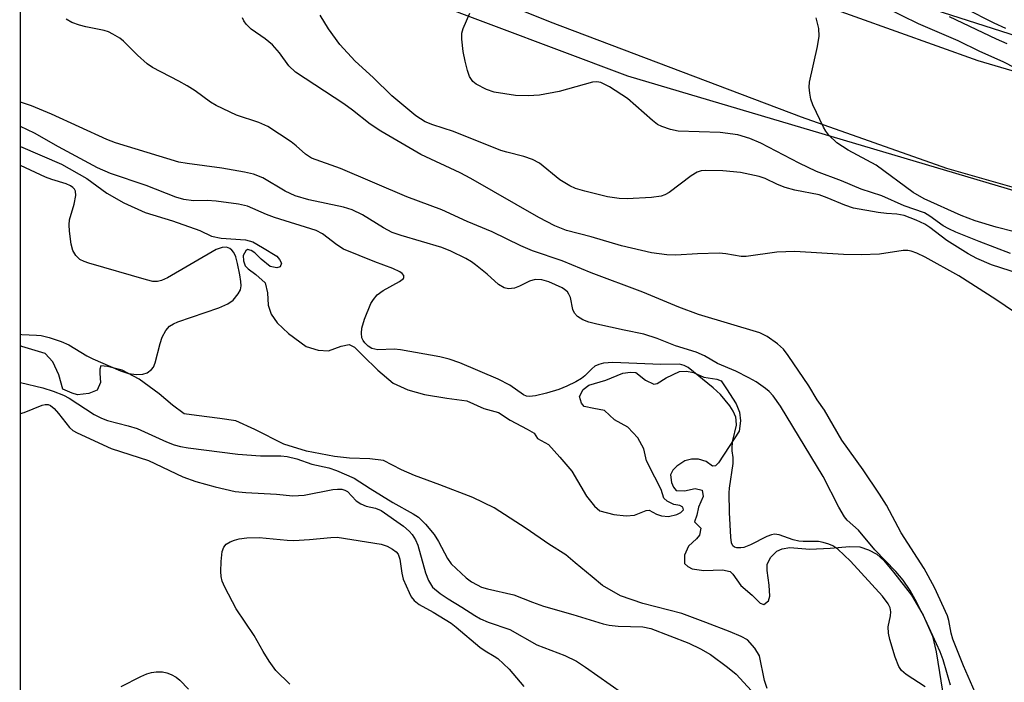
# Model space of a CAD drawing. Units: inches. Extents: x 1249763 to 1255763, y 501455 to 505455.
# Drawn here: x 1249763 to 1249939, y 501942 to 502060 of the extents above; entities that cross this region are included whole.
import ezdxf

# ---------------------------------------------------------------- set-up
doc = ezdxf.new("R2010")
doc.units = ezdxf.units.IN
doc.header["$MEASUREMENT"] = 0
for name, color, linetype in [('HYDRO-Stream Poly Centerlines', 142, 'Continuous'), ('HYDRO-Water Body', 4, 'Continuous'), ('NTRL-Trees', 3, 'Continuous'), ('TRANS-Road', 130, 'Continuous'), ('Undefined', 1, 'Continuous')]:
    doc.layers.add(name, color=color, linetype=linetype)

msp = doc.modelspace()

# ---------------------------------------------------------------- linework, layer by layer
at = {"layer": 'HYDRO-Stream Poly Centerlines'}
for points in [[(1249763.29, 502037.86), (1249770.6, 502034.68), (1249775.14, 502032.11), (1249778.75, 502029.54), (1249781.77, 502027.81), (1249785.58, 502026.06), (1249790.47, 502024.55), (1249795.35, 502022.85), (1249797.4, 502021.85), (1249799.14, 502021.49), (1249803.48, 502021.17), (1249804.77, 502020.84), (1249806.53, 502019.83), (1249809.05, 502018.27), (1249809.58, 502017.69), (1249809.89, 502017.03), (1249809.66, 502016.35), (1249809.05, 502016.17), (1249807.89, 502016.44), (1249806.28, 502017.75), (1249805.14, 502018.84), (1249804.49, 502019.27), (1249803.84, 502019.46), (1249803.54, 502019.24), (1249803.06, 502018.39), (1249803.1, 502017.45), (1249803.43, 502016.55), (1249803.94, 502015.98), (1249805.34, 502014.99), (1249807.02, 502013.52), (1249807.39, 502011.75), (1249807.53, 502009.52), (1249808.06, 502007.9), (1249809.12, 502006.36), (1249811.18, 502004.49), (1249814.32, 502002.16), (1249816.47, 502001.48), (1249818.31, 502001.37), (1249820.54, 502002.19), (1249822.01, 502002.49), (1249822.97, 502002.02), (1249824.45, 502000.55), (1249827.12, 501997.92), (1249829.87, 501995.59), (1249832.48, 501994.42), (1249835.47, 501993.59), (1249839.46, 501992.9), (1249842.99, 501992.42), (1249846.05, 501991.09), (1249848.66, 501990.38), (1249850.73, 501988.98), (1249853.79, 501987.41), (1249855.01, 501986.64), (1249855.62, 501985.71), (1249857.61, 501984.62), (1249859.59, 501982.38), (1249861.73, 501979.9), (1249864.39, 501975.42), (1249865.8, 501973.61), (1249866.75, 501972.79), (1249869.28, 501972.16), (1249871.48, 501971.93), (1249872.97, 501972.05), (1249875, 501972.84), (1249875.58, 501972.89), (1249876.87, 501972.2), (1249877.78, 501971.91), (1249879.04, 501971.78), (1249880.48, 501972.17), (1249881.23, 501972.51), (1249881.71, 501972.98), (1249881.58, 501973.46), (1249881.04, 501973.76), (1249879.95, 501973.95), (1249878.77, 501974.53), (1249878.18, 501975.05), (1249877.72, 501976.62), (1249876.58, 501978.8), (1249875.1, 501981.74), (1249874.64, 501983.86), (1249873.55, 501985.85), (1249871.74, 501987.76), (1249869.37, 501989.07), (1249867.61, 501990.72), (1249865.71, 501991.07), (1249863.94, 501991.43), (1249863.47, 501992.03), (1249863.14, 501993.2), (1249863.76, 501994.49), (1249864.79, 501995.22), (1249867.85, 501996.16), (1249870.86, 501997.37), (1249872.22, 501997.56), (1249873.17, 501997.48), (1249874.93, 501996.11), (1249876.42, 501995.42), (1249877.02, 501995.55), (1249878.61, 501996.56), (1249881, 501997.7), (1249882.23, 501997.71), (1249883.45, 501997.47), (1249885.35, 501996.64), (1249887.65, 501996.3), (1249888.41, 501996.01), (1249889.35, 501994.57), (1249891.1, 501991.9), (1249891.7, 501990.4), (1249891.86, 501988.84), (1249891.61, 501987), (1249889.82, 501984.29), (1249887.97, 501981.39), (1249887.4, 501980.86), (1249886.89, 501980.76), (1249885.75, 501981.62), (1249884.37, 501982.05), (1249883.14, 501982), (1249881.96, 501981.7), (1249880.5, 501980.75), (1249879.81, 501980.05), (1249879.35, 501979.25), (1249879.58, 501977.86), (1249879.92, 501977.04), (1249880.41, 501976.41), (1249881.86, 501976.4), (1249883.79, 501976.81), (1249885.05, 501976.5), (1249885.23, 501975.35), (1249884.37, 501973.43), (1249884.06, 501972.04), (1249883.63, 501970.84), (1249884.76, 501969.68), (1249884.58, 501968.48), (1249884.02, 501967.78), (1249882.57, 501966.51), (1249881.9, 501964.88), (1249881.89, 501963.38), (1249882.48, 501962.84), (1249883.27, 501962.46), (1249885.31, 501962.14), (1249888.67, 501962.27), (1249890.01, 501961.99), (1249890.5, 501961.51), (1249891.92, 501959.44), (1249893.96, 501957.74), (1249895.4, 501956.33), (1249896.06, 501956.09), (1249896.85, 501956.75), (1249897.11, 501957.56), (1249896.99, 501959.52), (1249896.62, 501962.13), (1249896.65, 501963.26), (1249897.27, 501964.52), (1249898.36, 501965.6), (1249899.31, 501965.99), (1249900.71, 501966.25), (1249904.27, 501965.98), (1249907.89, 501966.13), (1249911.41, 501966.44), (1249913.16, 501966.38), (1249914.73, 501965.85), (1249916.22, 501965.08), (1249917.47, 501963.93), (1249919.19, 501961.84), (1249922.38, 501957.77), (1249924.47, 501954.18), (1249926.14, 501950.41), (1249926.82, 501947.6), (1249928.22, 501938.78)], [(1249896.62, 501941.07), (1249896.14, 501942.51), (1249895.27, 501946.89), (1249894.46, 501948.25), (1249893.1, 501949.74), (1249891.97, 501950.38), (1249890.02, 501951.18), (1249885.66, 501952.89), (1249881.42, 501954.46), (1249874.42, 501956.23), (1249870.45, 501957.64), (1249867.25, 501959.47), (1249865.39, 501961.03), (1249862.33, 501963.53), (1249860.66, 501964.95), (1249857.66, 501966.85), (1249853.6, 501969.63), (1249847.86, 501973.35), (1249844.07, 501975.16), (1249838.18, 501977.45), (1249833.66, 501979.08), (1249831.31, 501980.11), (1249828.1, 501981.81), (1249825.69, 501982.1), (1249822.08, 501982.19), (1249819.4, 501982.48), (1249814.39, 501983.45), (1249810.31, 501984.69), (1249805.17, 501987.34), (1249801.76, 501988.84), (1249798.89, 501989.27), (1249794.74, 501989.83), (1249792.53, 501990.12), (1249790.47, 501991.67), (1249788.07, 501993.7), (1249784.49, 501996.29), (1249781.47, 501997.9), (1249778.86, 501998.6), (1249777.66, 501998.67), (1249777.46, 501998.09), (1249777.45, 501997.33), (1249777.57, 501995.72), (1249777.02, 501994.32), (1249775.48, 501993.73), (1249773.47, 501993.54), (1249772.51, 501993.79), (1249770.86, 501994.5), (1249770.13, 501997.11), (1249769.07, 501999.41), (1249767.7, 502000.91), (1249763.57, 502002.12), (1249763.28, 502002.27)]]:
    msp.add_lwpolyline(points, dxfattribs=at)
at = {"layer": 'HYDRO-Water Body'}
msp.add_polyline3d([(1249896.62, 501941.07, 0), (1249896.14, 501942.51, 0), (1249895.27, 501946.89, 0), (1249894.46, 501948.25, 0), (1249893.1, 501949.74, 0), (1249891.97, 501950.38, 0), (1249890.02, 501951.18, 0), (1249885.66, 501952.89, 0), (1249881.42, 501954.46, 0), (1249874.42, 501956.23, 0), (1249870.45, 501957.64, 0), (1249867.25, 501959.47, 0), (1249865.39, 501961.03, 0), (1249862.33, 501963.53, 0), (1249860.66, 501964.95, 0), (1249857.66, 501966.85, 0), (1249853.6, 501969.63, 0), (1249847.86, 501973.35, 0), (1249844.07, 501975.16, 0), (1249838.18, 501977.45, 0), (1249833.66, 501979.08, 0), (1249831.31, 501980.11, 0), (1249828.1, 501981.81, 0), (1249825.69, 501982.1, 0), (1249822.08, 501982.19, 0), (1249819.4, 501982.48, 0), (1249814.39, 501983.45, 0), (1249810.31, 501984.69, 0), (1249805.17, 501987.34, 0), (1249801.76, 501988.84, 0), (1249798.89, 501989.27, 0), (1249794.74, 501989.83, 0), (1249792.53, 501990.12, 0), (1249790.47, 501991.67, 0), (1249788.07, 501993.7, 0), (1249784.49, 501996.29, 0), (1249781.47, 501997.9, 0), (1249778.86, 501998.6, 0), (1249777.66, 501998.67, 0), (1249777.46, 501998.09, 0), (1249777.45, 501997.33, 0), (1249777.57, 501995.72, 0), (1249777.02, 501994.32, 0), (1249775.48, 501993.73, 0), (1249773.47, 501993.54, 0), (1249772.51, 501993.79, 0), (1249770.86, 501994.5, 0), (1249770.13, 501997.11, 0), (1249769.07, 501999.41, 0), (1249767.7, 502000.91, 0), (1249763.57, 502002.12, 0), (1249763.28, 502002.27, 0), (1249763.29, 502037.86, 0), (1249770.6, 502034.68, 0), (1249775.14, 502032.11, 0), (1249778.75, 502029.54, 0), (1249781.77, 502027.81, 0), (1249785.58, 502026.06, 0), (1249790.47, 502024.55, 0), (1249795.35, 502022.85, 0), (1249797.4, 502021.85, 0), (1249799.14, 502021.49, 0), (1249803.48, 502021.17, 0), (1249804.77, 502020.84, 0), (1249806.53, 502019.83, 0), (1249809.05, 502018.27, 0), (1249809.58, 502017.69, 0), (1249809.89, 502017.03, 0), (1249809.66, 502016.35, 0), (1249809.05, 502016.17, 0), (1249807.89, 502016.44, 0), (1249806.28, 502017.75, 0), (1249805.14, 502018.84, 0), (1249804.49, 502019.27, 0), (1249803.84, 502019.46, 0), (1249803.54, 502019.24, 0), (1249803.06, 502018.39, 0), (1249803.1, 502017.45, 0), (1249803.43, 502016.55, 0), (1249803.94, 502015.98, 0), (1249805.34, 502014.99, 0), (1249807.02, 502013.52, 0), (1249807.39, 502011.75, 0), (1249807.53, 502009.52, 0), (1249808.06, 502007.9, 0), (1249809.12, 502006.36, 0), (1249811.18, 502004.49, 0), (1249814.32, 502002.16, 0), (1249816.47, 502001.48, 0), (1249818.31, 502001.37, 0), (1249820.54, 502002.19, 0), (1249822.01, 502002.49, 0), (1249822.97, 502002.02, 0), (1249824.45, 502000.55, 0), (1249827.12, 501997.92, 0), (1249829.87, 501995.59, 0), (1249832.48, 501994.42, 0), (1249835.47, 501993.59, 0), (1249839.46, 501992.9, 0), (1249842.99, 501992.42, 0), (1249846.05, 501991.09, 0), (1249848.66, 501990.38, 0), (1249850.73, 501988.98, 0), (1249853.79, 501987.41, 0), (1249855.01, 501986.64, 0), (1249855.62, 501985.71, 0), (1249857.61, 501984.62, 0), (1249859.59, 501982.38, 0), (1249861.73, 501979.9, 0), (1249864.39, 501975.42, 0), (1249865.8, 501973.61, 0), (1249866.75, 501972.79, 0), (1249869.28, 501972.16, 0), (1249871.48, 501971.93, 0), (1249872.97, 501972.05, 0), (1249875, 501972.84, 0), (1249875.58, 501972.89, 0), (1249876.87, 501972.2, 0), (1249877.78, 501971.91, 0), (1249879.04, 501971.78, 0), (1249880.48, 501972.17, 0), (1249881.23, 501972.51, 0), (1249881.71, 501972.98, 0), (1249881.58, 501973.46, 0), (1249881.04, 501973.76, 0), (1249879.95, 501973.95, 0), (1249878.77, 501974.53, 0), (1249878.18, 501975.05, 0), (1249877.72, 501976.62, 0), (1249876.58, 501978.8, 0), (1249875.1, 501981.74, 0), (1249874.64, 501983.86, 0), (1249873.55, 501985.85, 0), (1249871.74, 501987.76, 0), (1249869.37, 501989.07, 0), (1249867.61, 501990.72, 0), (1249865.71, 501991.07, 0), (1249863.94, 501991.43, 0), (1249863.47, 501992.03, 0), (1249863.14, 501993.2, 0), (1249863.76, 501994.49, 0), (1249864.79, 501995.22, 0), (1249867.85, 501996.16, 0), (1249870.86, 501997.37, 0), (1249872.22, 501997.56, 0), (1249873.17, 501997.48, 0), (1249874.93, 501996.11, 0), (1249876.42, 501995.42, 0), (1249877.02, 501995.55, 0), (1249878.61, 501996.56, 0), (1249881, 501997.7, 0), (1249882.23, 501997.71, 0), (1249883.45, 501997.47, 0), (1249885.35, 501996.64, 0), (1249887.65, 501996.3, 0), (1249888.41, 501996.01, 0), (1249889.35, 501994.57, 0), (1249891.1, 501991.9, 0), (1249891.7, 501990.4, 0), (1249891.86, 501988.84, 0), (1249891.61, 501987, 0), (1249889.82, 501984.29, 0), (1249887.97, 501981.39, 0), (1249887.4, 501980.86, 0), (1249886.89, 501980.76, 0), (1249885.75, 501981.62, 0), (1249884.37, 501982.05, 0), (1249883.14, 501982, 0), (1249881.96, 501981.7, 0), (1249880.5, 501980.75, 0), (1249879.81, 501980.05, 0), (1249879.35, 501979.25, 0), (1249879.58, 501977.86, 0), (1249879.92, 501977.04, 0), (1249880.41, 501976.41, 0), (1249881.86, 501976.4, 0), (1249883.79, 501976.81, 0), (1249885.05, 501976.5, 0), (1249885.23, 501975.35, 0), (1249884.37, 501973.43, 0), (1249884.06, 501972.04, 0), (1249883.63, 501970.84, 0), (1249884.76, 501969.68, 0), (1249884.58, 501968.48, 0), (1249884.02, 501967.78, 0), (1249882.57, 501966.51, 0), (1249881.9, 501964.88, 0), (1249881.89, 501963.38, 0), (1249882.48, 501962.84, 0), (1249883.27, 501962.46, 0), (1249885.31, 501962.14, 0), (1249888.67, 501962.27, 0), (1249890.01, 501961.99, 0), (1249890.5, 501961.51, 0), (1249891.92, 501959.44, 0), (1249893.96, 501957.74, 0), (1249895.4, 501956.33, 0), (1249896.06, 501956.09, 0), (1249896.85, 501956.75, 0), (1249897.11, 501957.56, 0), (1249896.99, 501959.52, 0), (1249896.62, 501962.13, 0), (1249896.65, 501963.26, 0), (1249897.27, 501964.52, 0), (1249898.36, 501965.6, 0), (1249899.31, 501965.99, 0), (1249900.71, 501966.25, 0), (1249904.27, 501965.98, 0), (1249907.89, 501966.13, 0), (1249911.41, 501966.44, 0), (1249913.16, 501966.38, 0), (1249914.73, 501965.85, 0), (1249916.22, 501965.08, 0), (1249917.47, 501963.93, 0), (1249919.19, 501961.84, 0), (1249922.38, 501957.77, 0), (1249924.47, 501954.18, 0), (1249926.14, 501950.41, 0), (1249926.82, 501947.6, 0), (1249928.22, 501938.78, 0)], dxfattribs=at)
at = {"layer": 'NTRL-Trees'}
for points in [[(1250288.36, 502262.95), (1250149.47, 502092.11), (1250084.19, 502046.28), (1249998.08, 502039.34), (1249855.02, 502085.17), (1249763.31, 502120.67), (1249763.41, 502562.77), (1249764.75, 502562.22), (1249881.42, 502512.22), (1249964.75, 502462.22), (1250002.25, 502445.55), (1250035.58, 502441.39), (1250064.75, 502495.55), (1250098.08, 502524.72), (1250156.42, 502566.39), (1250189.75, 502591.38)], [(1249763.16, 501455.49), (1249763.3, 502091.24), (1249871.69, 502050.45), (1249998.08, 502012.95), (1250093.91, 502025.45), (1250168.91, 502058.78), (1250282.8, 502207.39), (1250430.02, 502376.84), (1250499.47, 502454.61), (1250528.61, 502457.02), (1250555.02, 502426.84), (1250599.23, 502391.47), (1250619.22, 502360.17), (1250611.1, 502336.64), (1250585.05, 502322.05), (1250535.05, 502255.39), (1250468.39, 502169.97), (1250451.72, 502080.39), (1250437.14, 501998.09), (1250430.89, 501947.05), (1250409.01, 501905.39)]]:
    msp.add_lwpolyline(points, dxfattribs=at)
at = {"layer": 'TRANS-Road'}
msp.add_lwpolyline([(1249941.23, 502030.36), (1249928.69, 502033.94), (1249902.75, 502043.07), (1249857.96, 502060.05), (1249852.18, 502062.36), (1249791.83, 502086.55), (1249786.11, 502088.87), (1249777.57, 502092.33), (1249763.3, 502098.13), (1249763.31, 502119.72), (1249781.31, 502112.4), (1249786.11, 502110.45), (1249799.31, 502105.09), (1249832.19, 502091.82), (1249852.18, 502083.87), (1249865.15, 502078.71), (1249890.34, 502068.98), (1249934.26, 502053.2), (1249940.35, 502051.41)], dxfattribs=at)
at = {"layer": 'Undefined'}
for points, elevation in [([(1249939.28, 502058.93), (1249937.17, 502059.89), (1249926.81, 502065.14)], 252), ([(1249945.29, 502049.63), (1249938.76, 502052.99), (1249934.61, 502054.81), (1249930.74, 502056.7), (1249923.65, 502059.74), (1249917.81, 502062.63)], 248), ([(1249934.58, 501938.44), (1249931.71, 501945.15), (1249929.8, 501949.86), (1249929.5, 501950.97), (1249929.08, 501953.22), (1249928.82, 501954.04), (1249926.51, 501959.09), (1249924.68, 501962.48), (1249920.55, 501968.89), (1249917.92, 501973.83), (1249916.72, 501975.79), (1249913.8, 501980.11), (1249909.98, 501985.4), (1249906.87, 501990.75), (1249905.55, 501992.62), (1249904.05, 501995.11), (1249900.39, 502000.54), (1249899.55, 502001.68), (1249898.5, 502002.63), (1249896.62, 502003.93), (1249895.33, 502004.57), (1249884.35, 502007.83), (1249880.86, 502009.16), (1249874.45, 502011.85), (1249865.19, 502015.28), (1249860.04, 502017.44), (1249854.73, 502019.21), (1249852.63, 502020.12), (1249847.53, 502022.61), (1249843.09, 502024.47), (1249838.57, 502026.56), (1249832.27, 502028.84), (1249820.43, 502033.9), (1249815.26, 502035.75), (1249814.17, 502036.47), (1249812.56, 502037.99), (1249811.66, 502038.71), (1249807.5, 502041.43), (1249805.89, 502042.16), (1249801.9, 502043.46), (1249798.22, 502045.17), (1249797.23, 502045.74), (1249794.49, 502047.78), (1249793.05, 502048.69), (1249791.57, 502049.53), (1249786.85, 502051.95), (1249785.92, 502052.62), (1249784.18, 502054.13), (1249781.7, 502056.66), (1249781.02, 502057.17), (1249779.81, 502057.92), (1249779.05, 502058.3), (1249778.22, 502058.58), (1249775, 502059.21), (1249773.85, 502059.51), (1249772.46, 502060.02), (1249771.45, 502060.56)], 238), ([(1249940.79, 502008.28), (1249937.45, 502010.56), (1249930.87, 502014.73), (1249924.86, 502018.07), (1249923.35, 502018.8), (1249922.32, 502019.17), (1249921.76, 502019.27), (1249920.91, 502019.29), (1249916.67, 502018.63), (1249913.42, 502018.5), (1249910.24, 502018.54), (1249901.56, 502019.08), (1249898.34, 502018.97), (1249892.88, 502018.2), (1249892.01, 502018.23), (1249889.23, 502018.7), (1249888.06, 502018.78), (1249884.18, 502018.71), (1249880.31, 502018.46), (1249878.72, 502018.49), (1249875.98, 502018.89), (1249870.6, 502020.12), (1249865.22, 502021.73), (1249860.82, 502022.88), (1249858.72, 502023.71), (1249855.86, 502025.17), (1249843.74, 502032.16), (1249841.82, 502033.14), (1249834.8, 502036.44), (1249827.66, 502040.6), (1249825.73, 502041.84), (1249822.6, 502044.36), (1249821.04, 502045.48), (1249812.4, 502051.11), (1249811.23, 502052.26), (1249809.55, 502054.57), (1249808.29, 502056.01), (1249807.02, 502057.07), (1249804.5, 502058.8), (1249803.58, 502059.67), (1249803.16, 502060.3), (1249802.92, 502060.82)], 240), ([(1249943.35, 502014.6), (1249936.67, 502016.75), (1249934.05, 502017.87), (1249932.54, 502018.71), (1249928.74, 502021.08), (1249925.7, 502023.4), (1249924.8, 502023.99), (1249923.23, 502024.72), (1249921.1, 502025.51), (1249919.81, 502025.78), (1249917.93, 502025.89), (1249916.45, 502026.07), (1249912.05, 502026.87), (1249910.53, 502027.36), (1249907.33, 502028.71), (1249905.94, 502029.21), (1249901.57, 502030.07), (1249899.87, 502030.56), (1249898.5, 502031.08), (1249896.28, 502032.12), (1249895.19, 502032.52), (1249891.87, 502033.23), (1249888.71, 502033.52), (1249885.62, 502033.59), (1249884.84, 502033.49), (1249884.15, 502033.27), (1249883.04, 502032.61), (1249879.13, 502029.63), (1249878.37, 502029.2), (1249877.7, 502028.98), (1249875.99, 502028.76), (1249871.65, 502028.49), (1249870.19, 502028.58), (1249868.15, 502028.88), (1249864.07, 502029.86), (1249862.43, 502030.38), (1249861.37, 502030.8), (1249859.6, 502031.89), (1249855.98, 502034.88), (1249854.74, 502035.55), (1249853.16, 502036.09), (1249850.17, 502036.82), (1249849.08, 502037.16), (1249840.61, 502040.52), (1249836.95, 502041.7), (1249835.59, 502042.27), (1249833.91, 502043.35), (1249829.59, 502046.89), (1249826.27, 502050.19), (1249823.07, 502053.1), (1249820.34, 502056.07), (1249818.29, 502058.87), (1249816.79, 502061.32)], 242), ([(1249940.07, 502018.76), (1249934.46, 502020.89), (1249930.34, 502022.55), (1249929.05, 502023.13), (1249928.05, 502023.68), (1249925.67, 502025.44), (1249924.7, 502025.98), (1249921.11, 502027.26), (1249917.1, 502029.04), (1249913.43, 502030.25), (1249909.92, 502031.71), (1249905.43, 502033.38), (1249902.32, 502034.89), (1249895.53, 502038.42), (1249893.54, 502039.29), (1249891.38, 502039.91), (1249888.25, 502040.36), (1249880.76, 502040.61), (1249879.4, 502040.9), (1249877.81, 502041.42), (1249877.06, 502041.8), (1249876.13, 502042.49), (1249871.7, 502046.41), (1249868.5, 502048.49), (1249866.96, 502049.27), (1249866.19, 502049.42), (1249865.42, 502049.36), (1249859.48, 502047.67), (1249856, 502047.04), (1249853.98, 502046.92), (1249851.67, 502046.98), (1249847.88, 502047.57), (1249846.5, 502048.03), (1249844.69, 502048.96), (1249844.07, 502049.48), (1249843.51, 502050.34), (1249843.14, 502051.42), (1249842.72, 502053.1), (1249842.37, 502054.79), (1249842.11, 502057.01), (1249842.13, 502058.1), (1249842.35, 502058.94), (1249843.54, 502061.64)], 244), ([(1249944.06, 502021.76), (1249937.51, 502023.44), (1249933.78, 502024.57), (1249931.28, 502025.52), (1249924.69, 502028.52), (1249922.69, 502029.65), (1249916.11, 502034.49), (1249911.11, 502037.17), (1249909.07, 502038.48), (1249907.65, 502039.87), (1249907.12, 502040.56), (1249906.68, 502041.31), (1249904.79, 502045.28), (1249904.46, 502046.33), (1249904.23, 502047.39), (1249904.13, 502048.46), (1249904.21, 502049.34), (1249905.61, 502055.73), (1249905.91, 502057.58), (1249905.86, 502058.93), (1249905.39, 502060.81)], 246), ([(1249939.49, 502056.18), (1249937.57, 502057.02), (1249929.22, 502061.03)], 250), ([(1249929.39, 501941.66), (1249928.05, 501946.2), (1249927.52, 501947.63), (1249924.92, 501953.36), (1249923.35, 501956.42), (1249922.14, 501958.59), (1249920.91, 501960.4), (1249919.61, 501961.94), (1249915.88, 501965.84), (1249912.94, 501969.36), (1249910.93, 501971.15), (1249910.43, 501971.71), (1249909.41, 501973.43), (1249906.63, 501978.94), (1249899.02, 501991.47), (1249897.72, 501993.35), (1249897.02, 501994.08), (1249896.34, 501994.64), (1249894.65, 501995.83), (1249893.38, 501996.56), (1249891.02, 501997.71), (1249887.76, 501999.11), (1249885.46, 502000.45), (1249883.96, 502001.1), (1249880.27, 502002.29), (1249876.98, 502003.57), (1249874.62, 502004.37), (1249871.09, 502005.03), (1249866.22, 502006.15), (1249864.8, 502006.51), (1249863.73, 502006.93), (1249862.77, 502007.51), (1249862.22, 502008.07), (1249861.95, 502008.77), (1249861.53, 502010.87), (1249861.23, 502011.51), (1249860.97, 502011.88), (1249860.47, 502012.32), (1249860.01, 502012.62), (1249857.67, 502013.66), (1249856.39, 502014.04), (1249855.18, 502014.08), (1249854.22, 502013.8), (1249852.43, 502012.89), (1249851.49, 502012.53), (1249850.43, 502012.43), (1249849.67, 502012.59), (1249848.67, 502013.2), (1249846.61, 502015.04), (1249844.56, 502016.75), (1249843.84, 502017.27), (1249842.81, 502017.85), (1249840.13, 502019.16), (1249838.56, 502019.8), (1249831.25, 502021.94), (1249829.67, 502022.51), (1249828.14, 502023.32), (1249824.4, 502025.65), (1249822.55, 502026.55), (1249820.97, 502027), (1249814.8, 502028.3), (1249812.36, 502029.05), (1249810.55, 502029.86), (1249806.56, 502032.25), (1249804.92, 502032.89), (1249803.3, 502033.26), (1249799.28, 502033.99), (1249793.07, 502034.79), (1249791.56, 502035.06), (1249780.26, 502038.5), (1249778.75, 502039.09), (1249768.83, 502043.65), (1249765.27, 502045.1), (1249763.29, 502045.74)], 236), ([(1249924.82, 501941.37), (1249921.46, 501943.57), (1249920.62, 501944.32), (1249920.13, 501945), (1249919.49, 501946.65), (1249918.54, 501949.81), (1249918.27, 501950.96), (1249918.25, 501952.09), (1249918.63, 501954.05), (1249918.69, 501954.77), (1249918.58, 501955.46), (1249918.24, 501956.2), (1249917.23, 501957.59), (1249911.54, 501963.79), (1249909.23, 501965.94), (1249908.36, 501966.53), (1249907.65, 501966.86), (1249906.66, 501967.17), (1249905.82, 501967.3), (1249903.06, 501967.3), (1249902.27, 501967.37), (1249901.25, 501967.63), (1249898.75, 501968.51), (1249897.93, 501968.62), (1249897.39, 501968.53), (1249896.59, 501968.22), (1249893.65, 501966.74), (1249892.46, 501966.26), (1249891.95, 501966.17), (1249891.21, 501966.19), (1249890.79, 501966.32), (1249890.49, 501966.56), (1249890.26, 501967.11), (1249890.15, 501968.12), (1249889.9, 501972.5), (1249889.84, 501976.02), (1249889.9, 501976.87), (1249890.55, 501981.25), (1249890.57, 501982.34), (1249890.39, 501983.5), (1249890.37, 501984.3), (1249890.53, 501985.38), (1249891.13, 501988.1), (1249891.12, 501988.96), (1249891.01, 501989.52), (1249890.58, 501990.57), (1249889.98, 501991.56), (1249888.3, 501993.55), (1249887.02, 501994.74), (1249882.53, 501998.37), (1249881.83, 501998.77), (1249880.96, 501998.98), (1249877.62, 501998.91), (1249869.07, 501999.28), (1249867.39, 501999.16), (1249866.58, 501998.95), (1249865.88, 501998.61), (1249865.33, 501998.17), (1249864.06, 501996.88), (1249863.51, 501996.45), (1249862.49, 501995.84), (1249860.89, 501995.04), (1249859.41, 501994.47), (1249857.21, 501993.83), (1249855.26, 501993.32), (1249854.17, 501993.2), (1249853.66, 501993.3), (1249853.15, 501993.54), (1249850.67, 501995.26), (1249848.59, 501996.33), (1249841.75, 501999.22), (1249839.86, 501999.9), (1249838.2, 502000.31), (1249831.14, 502001.57), (1249830.04, 502001.65), (1249827.14, 502001.57), (1249826.58, 502001.64), (1249826.06, 502001.8), (1249825.38, 502002.23), (1249824.79, 502002.78), (1249824.47, 502003.19), (1249824.28, 502003.68), (1249824.21, 502004.52), (1249824.28, 502005.4), (1249824.71, 502007.02), (1249825.88, 502009.79), (1249826.32, 502010.51), (1249827.01, 502011.35), (1249828.08, 502012.17), (1249831, 502013.74), (1249831.71, 502014.3), (1249831.78, 502014.46), (1249831.73, 502014.82), (1249831.47, 502015.17), (1249831.07, 502015.47), (1249829.8, 502016.07), (1249826.58, 502017.28), (1249820.99, 502019.54), (1249819.8, 502020.28), (1249817.24, 502022.24), (1249816.08, 502022.86), (1249808.66, 502025.15), (1249807.21, 502025.7), (1249803.83, 502027.17), (1249802.24, 502027.56), (1249798.25, 502028.08), (1249796.62, 502028.19), (1249794.17, 502028.13), (1249792.45, 502028.36), (1249791.04, 502028.82), (1249785.74, 502030.86), (1249779.37, 502033.06), (1249777.04, 502034.07), (1249770.08, 502037.78), (1249765.78, 502040.23), (1249763.29, 502041.41)], 234), ([(1249763.28, 502004.36), (1249763.54, 502004.31), (1249766.15, 502004.19), (1249767.01, 502004.08), (1249768.4, 502003.73), (1249770.59, 502003.03), (1249771.91, 502002.45), (1249775.16, 502000.49), (1249776.21, 501999.94), (1249781.17, 501997.81), (1249782.58, 501997.32), (1249784.02, 501997.15), (1249785.17, 501997.18), (1249785.93, 501997.41), (1249786.72, 501998.04), (1249787.03, 501998.45), (1249787.38, 501999.23), (1249788.26, 502002.68), (1249788.62, 502003.8), (1249789.24, 502004.98), (1249789.9, 502005.76), (1249790.62, 502006.2), (1249791.43, 502006.53), (1249798.72, 502009.06), (1249800.34, 502009.74), (1249801.26, 502010.43), (1249802.2, 502011.52), (1249802.6, 502012.24), (1249802.72, 502012.97), (1249802.67, 502013.73), (1249802.48, 502014.91), (1249802.05, 502016.97), (1249801.73, 502018.13), (1249801.38, 502018.9), (1249801.06, 502019.34), (1249800.7, 502019.65), (1249800.09, 502019.88), (1249799.32, 502019.83), (1249798.26, 502019.44), (1249789.54, 502014.42), (1249788.5, 502013.92), (1249787.75, 502013.74), (1249786.93, 502013.77), (1249785.78, 502014.04), (1249775.48, 502017.03), (1249774.65, 502017.3), (1249773.89, 502017.69), (1249773.17, 502018.41), (1249772.65, 502019.3), (1249772.36, 502020.4), (1249772.06, 502022.73), (1249771.99, 502023.88), (1249772.07, 502024.74), (1249772.91, 502027.53), (1249773.19, 502029.12), (1249773.12, 502029.85), (1249772.93, 502030.22), (1249772.65, 502030.53), (1249772.23, 502030.83), (1249771.49, 502031.17), (1249768.89, 502031.94), (1249767.8, 502032.35), (1249763.29, 502034.47)], 232), ([(1249763.28, 501995.74), (1249767.31, 501994.75), (1249769.15, 501994.17), (1249770.99, 501993.46), (1249772.01, 501992.94), (1249776.47, 501989.99), (1249777.75, 501989.32), (1249778.85, 501988.94), (1249782.56, 501987.99), (1249784.12, 501987.5), (1249789.37, 501985.1), (1249790.73, 501984.57), (1249791.85, 501984.28), (1249793.27, 501984.05), (1249802.12, 501982.9), (1249806.15, 501982.62), (1249809.81, 501982.62), (1249810.93, 501982.51), (1249812.65, 501982.07), (1249815.3, 501981.15), (1249818.38, 501980.46), (1249819.74, 501980.03), (1249822.87, 501978.63), (1249825.75, 501976.76), (1249829.82, 501974.29), (1249833.44, 501972.27), (1249834.4, 501971.64), (1249835.65, 501970.42), (1249837.15, 501968.6), (1249837.95, 501967.35), (1249839.56, 501964.27), (1249840.23, 501963.36), (1249842.89, 501960.81), (1249843.82, 501960.14), (1249844.83, 501959.57), (1249845.65, 501959.2), (1249846.69, 501958.88), (1249851.41, 501957.8), (1249854.76, 501956.48), (1249856.7, 501955.8), (1249861.96, 501954.31), (1249867.35, 501952.63), (1249868.43, 501952.41), (1249870.04, 501952.22), (1249874.44, 501952.08), (1249875.86, 501951.78), (1249882.64, 501949.18), (1249884.72, 501948.14), (1249886.5, 501947.13), (1249889.53, 501944.91), (1249891.07, 501943.63), (1249895.12, 501939.22)], 234), ([(1249763.28, 501990.15), (1249763.96, 501990.33), (1249767.19, 501991.69), (1249767.72, 501991.8), (1249768.23, 501991.77), (1249768.68, 501991.59), (1249769.33, 501991.1), (1249770.11, 501990.2), (1249772.05, 501987.7), (1249772.68, 501987.16), (1249773.41, 501986.73), (1249779.52, 501983.95), (1249786.18, 501981.81), (1249792.31, 501978.89), (1249794.61, 501978.04), (1249798.08, 501977.06), (1249801.63, 501976.26), (1249803.53, 501976.05), (1249809.02, 501975.8), (1249811.93, 501975.5), (1249813.93, 501975.59), (1249819.06, 501976.58), (1249819.9, 501976.68), (1249820.71, 501976.66), (1249821.21, 501976.51), (1249821.67, 501976.23), (1249823.25, 501974.6), (1249824.1, 501974.02), (1249825.05, 501973.61), (1249826.72, 501973.3), (1249827.7, 501972.85), (1249831.67, 501970.04), (1249832.69, 501969.17), (1249833.23, 501968.57), (1249833.82, 501967.63), (1249834.26, 501966.66), (1249835.64, 501961.7), (1249836.14, 501960.34), (1249836.89, 501959.2), (1249838.22, 501958.06), (1249839.65, 501957.08), (1249842.14, 501955.61), (1249844.43, 501954.11), (1249845.47, 501953.54), (1249846.81, 501952.93), (1249850.67, 501951.59), (1249855.53, 501948.85), (1249860.53, 501946.94), (1249862.56, 501945.97), (1249864.2, 501944.91), (1249870.82, 501940.27)], 236), ([(1249811.41, 501941.87), (1249808.92, 501944.32), (1249807.7, 501945.94), (1249806.61, 501947.66), (1249805.04, 501950.55), (1249801.83, 501955.33), (1249799.81, 501959.19), (1249799.34, 501960.24), (1249799.12, 501961.07), (1249799.07, 501961.95), (1249799.11, 501963.75), (1249799.31, 501965.52), (1249799.62, 501966.29), (1249800.05, 501966.85), (1249800.74, 501967.28), (1249801.52, 501967.58), (1249802.34, 501967.79), (1249803.7, 501967.97), (1249805.94, 501968.05), (1249810.94, 501967.57), (1249812.11, 501967.52), (1249814.93, 501967.69), (1249818.71, 501968.05), (1249819.88, 501968.08), (1249827.68, 501966.85), (1249828.75, 501966.48), (1249829.75, 501965.96), (1249830.41, 501965.48), (1249830.72, 501965.09), (1249831.05, 501964.15), (1249831.38, 501961.69), (1249831.63, 501960.59), (1249832.68, 501958.2), (1249833.09, 501957.45), (1249833.59, 501956.77), (1249834.49, 501956.06), (1249837.01, 501954.7), (1249840.2, 501952.72), (1249841.12, 501952.03), (1249845.33, 501948.45), (1249846.26, 501947.79), (1249847.88, 501946.87), (1249848.54, 501946.42), (1249850.59, 501944.52), (1249853.19, 501941.46)], 238), ([(1249781.31, 501941.41), (1249784.77, 501943.2), (1249785.86, 501943.7), (1249786.68, 501943.95), (1249787.52, 501944.04), (1249788.64, 501944.03), (1249789.45, 501943.88), (1249790.19, 501943.59), (1249791.12, 501943.08), (1249791.77, 501942.58), (1249793.33, 501940.97)], 238)]:
    msp.add_lwpolyline(points, dxfattribs=dict(at, elevation=elevation))

doc.saveas('drawing.dxf')
